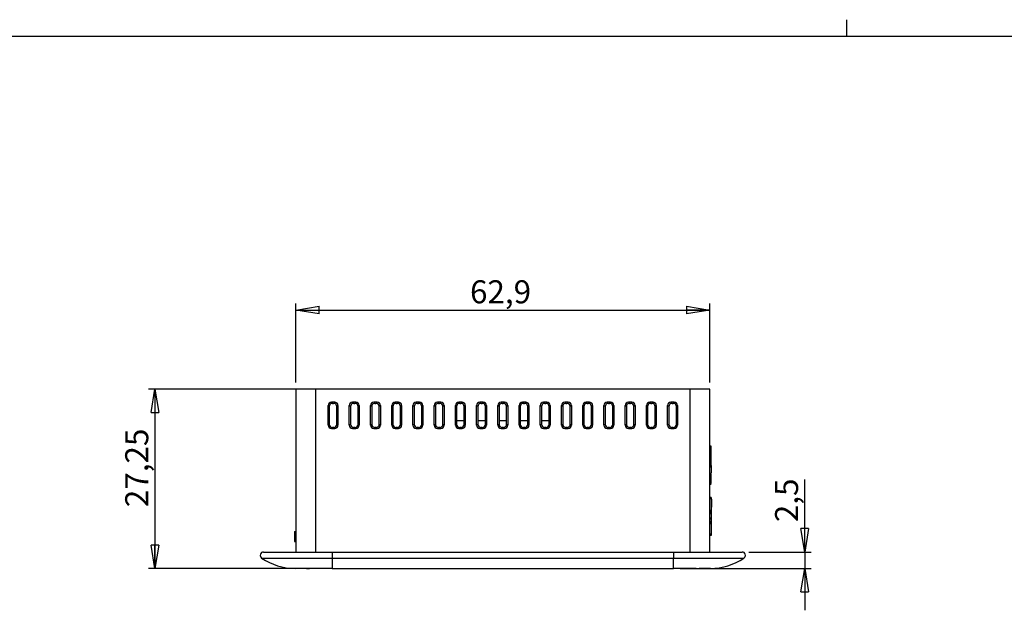
# Model space of a CAD drawing. Units: millimetres. Extents: x 3 to 591, y 2 to 418.
# Drawn here: x 171 to 321, y 328 to 418 of the extents above; entities that cross this region are included whole.
import ezdxf

# ---------------------------------------------------------------- set-up
doc = ezdxf.new("R2010")
doc.units = ezdxf.units.MM
doc.layers.add('CARTIGLIO', color=7, linetype='Continuous', lineweight=25)
doc.styles.add('SLDTEXTSTYLE2', font='TXT', dxfattribs={"width": 0.75})
doc.dimstyles.new('SLDDIMSTYLE1', dxfattribs={"dimtxt": 3.5, "dimasz": 3.556, "dimexe": 0, "dimexo": 0.0625, "dimgap": 0.875, "dimtad": 1, "dimrnd": 1e-09, "dimzin": 12, "dimdsep": 46, "dimtxsty": 'SLDTEXTSTYLE2', "dimblk1": 'CLOSED', "dimblk2": 'CLOSED', "dimsah": 1, "dimcen": 0.09, "dimadec": 0, "dimazin": 3, "dimtfac": 1, "dimtofl": 0, "dimtmove": 0, "dimatfit": 3, "dimldrblk": 'CLOSED', "dimfxl": 0, "dimfrac": 2, "dimtolj": 1, "dimtzin": 12, "dimarcsym": 0})
doc.dimstyles.new('SLDDIMSTYLE6', dxfattribs={"dimtxt": 3.5, "dimasz": 3.556, "dimexe": 0, "dimexo": 0.0625, "dimgap": 0.875, "dimtad": 1, "dimdec": 1, "dimrnd": 1e-09, "dimzin": 12, "dimdsep": 46, "dimtxsty": 'SLDTEXTSTYLE2', "dimblk1": 'CLOSED', "dimblk2": 'CLOSED', "dimsah": 1, "dimcen": 0.09, "dimadec": 0, "dimazin": 3, "dimtfac": 1, "dimtofl": 0, "dimtmove": 0, "dimatfit": 3, "dimldrblk": 'CLOSED', "dimfxl": 0, "dimfrac": 2, "dimtolj": 1, "dimtzin": 12, "dimarcsym": 0})
doc.dimstyles.new('SLDDIMSTYLE7', dxfattribs={"dimtxt": 3.5, "dimasz": 3.556, "dimexe": 0, "dimexo": 0.0625, "dimgap": 0.875, "dimtad": 1, "dimdec": 1, "dimrnd": 1e-09, "dimzin": 12, "dimdsep": 46, "dimtxsty": 'SLDTEXTSTYLE2', "dimblk1": 'CLOSED', "dimblk2": 'CLOSED', "dimsah": 1, "dimcen": 0.09, "dimadec": 0, "dimazin": 3, "dimtfac": 1, "dimtdec": 1, "dimtmove": 0, "dimatfit": 0, "dimldrblk": 'CLOSED', "dimfxl": 0, "dimfrac": 2, "dimtolj": 1, "dimtzin": 12, "dimarcsym": 0})

# ---------------------------------------------------------------- blocks, each defined once
blk = doc.blocks.new('_Closed')
at = {"color": 0, "linetype": 'ByBlock', "lineweight": -2}
for p, q in [((-1, 0.166667), (0, 0)), ((-1, 0.166667), (-1, -0.166667)), ((0, 0), (-1, -0.166667)), ((0, 0), (-1, 0))]:
    blk.add_line(p, q, dxfattribs=at)
blk = doc.blocks.new('_D_14')
at = {"layer": 'CARTIGLIO', "color": 7}
for p, q in [((213.28, 362.41), (213.28, 374.41)), ((276.18, 362.41), (276.18, 374.41)), ((213.28, 373.41), (276.18, 373.41))]:
    blk.add_line(p, q, dxfattribs=at)
at = {"layer": 'CARTIGLIO', "color": 7, "xscale": 3.556, "yscale": 3.556, "rotation": 180.0000000000005}
blk.add_blockref('_Closed', (213.28, 373.41, 0.26), dxfattribs=at)
at = {"layer": 'CARTIGLIO', "color": 7, "xscale": 3.556, "yscale": 3.556}
blk.add_blockref('_Closed', (276.18, 373.41, 0.26), dxfattribs=at)
at = {"layer": 'CARTIGLIO', "color": 7, "insert": (239.75, 377.93), "char_height": 3.5, "attachment_point": 1, "style": 'SLDTEXTSTYLE2'}
blk.add_mtext('62,9', dxfattribs=at)
blk = doc.blocks.new('_D_15')
at = {"layer": 'CARTIGLIO', "color": 7}
for p, q in [((215.28, 361.41), (190.87, 361.41)), ((191.87, 361.41), (191.87, 334.16)), ((217.78, 334.16), (190.87, 334.16))]:
    blk.add_line(p, q, dxfattribs=at)
at = {"layer": 'CARTIGLIO', "color": 7, "xscale": 3.556, "yscale": 3.556}
for p, rotation in [((191.87, 361.41, 0.26), 90.00000000000041), ((191.87, 334.16, 0.26), 270.0000000000004)]:
    blk.add_blockref('_Closed', p, dxfattribs=dict(at, rotation=rotation))
at = {"layer": 'CARTIGLIO', "color": 7, "insert": (187.35, 343.48), "char_height": 3.5, "attachment_point": 1, "rotation": 90, "style": 'SLDTEXTSTYLE2'}
blk.add_mtext('27,25', dxfattribs=at)
blk = doc.blocks.new('_D_16')
at = {"layer": 'CARTIGLIO', "color": 7}
for p, q in [((290.61, 336.66), (290.61, 347.67)), ((282.1, 336.66), (291.61, 336.66)), ((290.61, 336.66), (290.61, 334.16)), ((271.68, 334.16), (291.61, 334.16)), ((290.61, 334.16), (290.61, 327.81))]:
    blk.add_line(p, q, dxfattribs=at)
at = {"layer": 'CARTIGLIO', "color": 7, "xscale": 3.556, "yscale": 3.556}
for p, rotation in [((290.61, 336.66, 0.26), 270.0000000000004), ((290.61, 334.16, 0.26), 90.00000000000041)]:
    blk.add_blockref('_Closed', p, dxfattribs=dict(at, rotation=rotation))
at = {"layer": 'CARTIGLIO', "color": 7, "insert": (286.1, 341.2), "char_height": 3.5, "attachment_point": 1, "rotation": 90, "style": 'SLDTEXTSTYLE2'}
blk.add_mtext('2,5', dxfattribs=at)

msp = doc.modelspace()

# ---------------------------------------------------------------- linework, layer by layer
at = {"color": 7, "linetype": 'Continuous', "lineweight": 25}
for p, q in [((213.281, 361.414), (213.281, 336.664)), ((216.281, 361.414), (213.281, 361.414)), ((216.281, 361.414), (216.281, 336.664)), ((273.181, 361.414), (216.281, 361.414)), ((273.181, 336.664), (273.181, 361.414)), ((276.181, 361.414), (273.181, 361.414)), ((276.181, 336.664), (276.181, 361.414)), ((219.183, 359.414), (218.679, 359.414)), ((218.679, 359.414), (218.854, 359.239)), ((218.854, 359.239), (219.008, 359.239)), ((219.008, 359.239), (219.183, 359.414)), ((222.408, 359.414), (221.904, 359.414)), ((221.904, 359.414), (222.079, 359.239)), ((222.079, 359.239), (222.233, 359.239)), ((222.233, 359.239), (222.408, 359.414)), ((225.633, 359.414), (225.129, 359.414)), ((225.129, 359.414), (225.304, 359.239)), ((225.304, 359.239), (225.458, 359.239)), ((225.458, 359.239), (225.633, 359.414)), ((228.858, 359.414), (228.354, 359.414)), ((228.354, 359.414), (228.529, 359.239)), ((228.529, 359.239), (228.683, 359.239)), ((228.683, 359.239), (228.858, 359.414)), ((232.083, 359.414), (231.579, 359.414)), ((231.579, 359.414), (231.754, 359.239)), ((231.754, 359.239), (231.908, 359.239)), ((231.908, 359.239), (232.083, 359.414)), ((235.308, 359.414), (234.804, 359.414)), ((234.804, 359.414), (234.979, 359.239)), ((234.979, 359.239), (235.133, 359.239)), ((235.133, 359.239), (235.308, 359.414)), ((238.533, 359.414), (238.029, 359.414)), ((238.029, 359.414), (238.204, 359.239)), ((238.204, 359.239), (238.358, 359.239)), ((238.358, 359.239), (238.533, 359.414)), ((241.758, 359.414), (241.254, 359.414)), ((241.254, 359.414), (241.429, 359.239)), ((241.429, 359.239), (241.583, 359.239)), ((241.583, 359.239), (241.758, 359.414)), ((244.983, 359.414), (244.479, 359.414)), ((244.479, 359.414), (244.654, 359.239)), ((244.654, 359.239), (244.808, 359.239)), ((244.808, 359.239), (244.983, 359.414)), ((248.208, 359.414), (247.704, 359.414)), ((247.704, 359.414), (247.879, 359.239)), ((247.879, 359.239), (248.033, 359.239)), ((248.033, 359.239), (248.208, 359.414)), ((251.433, 359.414), (250.929, 359.414)), ((250.929, 359.414), (251.104, 359.239)), ((251.104, 359.239), (251.258, 359.239)), ((251.258, 359.239), (251.433, 359.414)), ((254.658, 359.414), (254.154, 359.414)), ((254.154, 359.414), (254.329, 359.239)), ((254.329, 359.239), (254.483, 359.239)), ((254.483, 359.239), (254.658, 359.414)), ((257.883, 359.414), (257.379, 359.414)), ((257.379, 359.414), (257.554, 359.239)), ((257.554, 359.239), (257.708, 359.239)), ((257.708, 359.239), (257.883, 359.414)), ((261.108, 359.414), (260.604, 359.414)), ((260.604, 359.414), (260.779, 359.239)), ((260.779, 359.239), (260.933, 359.239)), ((260.933, 359.239), (261.108, 359.414)), ((264.333, 359.414), (263.829, 359.414)), ((263.829, 359.414), (264.004, 359.239)), ((264.004, 359.239), (264.158, 359.239)), ((264.158, 359.239), (264.333, 359.414)), ((267.558, 359.414), (267.054, 359.414)), ((267.054, 359.414), (267.229, 359.239)), ((267.229, 359.239), (267.383, 359.239)), ((267.383, 359.239), (267.558, 359.414)), ((270.783, 359.414), (270.279, 359.414)), ((270.279, 359.414), (270.454, 359.239)), ((270.454, 359.239), (270.608, 359.239)), ((270.608, 359.239), (270.783, 359.414)), ((218.181, 355.912), (218.181, 358.916)), ((218.356, 358.741), (218.181, 358.916)), ((218.356, 358.741), (218.356, 356.087)), ((219.681, 358.916), (219.506, 358.741)), ((219.506, 356.087), (219.506, 358.741)), ((219.681, 358.916), (219.681, 355.912)), ((221.406, 355.912), (221.406, 358.916)), ((221.581, 358.741), (221.406, 358.916)), ((221.581, 358.741), (221.581, 356.087)), ((222.906, 358.916), (222.731, 358.741)), ((222.731, 356.087), (222.731, 358.741)), ((222.906, 358.916), (222.906, 355.912)), ((224.631, 355.912), (224.631, 358.916)), ((224.806, 358.741), (224.631, 358.916)), ((224.806, 358.741), (224.806, 356.087)), ((226.131, 358.916), (225.956, 358.741)), ((225.956, 356.087), (225.956, 358.741)), ((226.131, 358.916), (226.131, 355.912)), ((227.856, 355.912), (227.856, 358.916)), ((228.031, 358.741), (227.856, 358.916)), ((228.031, 358.741), (228.031, 356.087)), ((229.356, 358.916), (229.181, 358.741)), ((229.181, 356.087), (229.181, 358.741)), ((229.356, 358.916), (229.356, 355.912)), ((231.081, 355.912), (231.081, 358.916)), ((231.256, 358.741), (231.081, 358.916)), ((231.256, 358.741), (231.256, 356.087)), ((232.581, 358.916), (232.406, 358.741)), ((232.406, 356.087), (232.406, 358.741)), ((232.581, 358.916), (232.581, 355.912)), ((234.306, 355.912), (234.306, 358.916)), ((234.481, 358.741), (234.306, 358.916)), ((234.481, 358.741), (234.481, 356.087)), ((235.806, 358.916), (235.631, 358.741)), ((235.631, 356.087), (235.631, 358.741)), ((235.806, 358.916), (235.806, 355.912)), ((237.531, 355.912), (237.531, 358.916)), ((237.706, 358.741), (237.531, 358.916)), ((237.706, 358.741), (237.706, 356.087)), ((239.031, 358.916), (238.856, 358.741)), ((238.856, 356.087), (238.856, 358.741)), ((239.031, 358.916), (239.031, 355.912)), ((240.756, 355.912), (240.756, 358.916)), ((240.931, 358.741), (240.756, 358.916)), ((240.931, 358.741), (240.931, 356.087)), ((242.256, 358.916), (242.081, 358.741)), ((242.081, 356.087), (242.081, 358.741)), ((242.256, 358.916), (242.256, 355.912)), ((243.981, 355.912), (243.981, 358.916)), ((244.156, 358.741), (243.981, 358.916)), ((244.156, 358.741), (244.156, 356.087)), ((245.481, 358.916), (245.306, 358.741)), ((245.306, 356.087), (245.306, 358.741)), ((245.481, 358.916), (245.481, 355.912)), ((247.206, 355.912), (247.206, 358.916)), ((247.381, 358.741), (247.206, 358.916)), ((247.381, 358.741), (247.381, 356.087)), ((248.706, 358.916), (248.531, 358.741)), ((248.531, 356.087), (248.531, 358.741)), ((248.706, 358.916), (248.706, 355.912)), ((250.431, 355.912), (250.431, 358.916)), ((250.606, 358.741), (250.431, 358.916)), ((250.606, 358.741), (250.606, 356.087)), ((251.931, 358.916), (251.756, 358.741)), ((251.756, 356.087), (251.756, 358.741)), ((251.931, 358.916), (251.931, 355.912)), ((253.656, 355.912), (253.656, 358.916)), ((253.831, 358.741), (253.656, 358.916)), ((253.831, 358.741), (253.831, 356.087)), ((255.156, 358.916), (254.981, 358.741)), ((254.981, 356.087), (254.981, 358.741)), ((255.156, 358.916), (255.156, 355.912)), ((256.881, 355.912), (256.881, 358.916)), ((257.056, 358.741), (256.881, 358.916)), ((257.056, 358.741), (257.056, 356.087)), ((258.381, 358.916), (258.206, 358.741)), ((258.206, 356.087), (258.206, 358.741)), ((258.381, 358.916), (258.381, 355.912)), ((260.106, 355.912), (260.106, 358.916)), ((260.281, 358.741), (260.106, 358.916)), ((260.281, 358.741), (260.281, 356.087)), ((261.606, 358.916), (261.431, 358.741)), ((261.431, 356.087), (261.431, 358.741)), ((261.606, 358.916), (261.606, 355.912)), ((263.331, 355.912), (263.331, 358.916)), ((263.506, 358.741), (263.331, 358.916)), ((263.506, 358.741), (263.506, 356.087)), ((264.831, 358.916), (264.656, 358.741)), ((264.656, 356.087), (264.656, 358.741)), ((264.831, 358.916), (264.831, 355.912)), ((266.556, 355.912), (266.556, 358.916)), ((266.731, 358.741), (266.556, 358.916)), ((266.731, 358.741), (266.731, 356.087)), ((268.056, 358.916), (267.881, 358.741)), ((267.881, 356.087), (267.881, 358.741)), ((268.056, 358.916), (268.056, 355.912)), ((269.781, 355.912), (269.781, 358.916)), ((269.956, 358.741), (269.781, 358.916)), ((269.956, 358.741), (269.956, 356.087)), ((271.281, 358.916), (271.106, 358.741)), ((271.106, 356.087), (271.106, 358.741)), ((271.281, 358.916), (271.281, 355.912)), ((238.856, 356.564), (237.706, 356.564)), ((242.081, 356.564), (240.931, 356.564)), ((245.306, 356.564), (244.156, 356.564)), ((248.531, 356.564), (247.381, 356.564)), ((251.756, 356.564), (250.606, 356.564)), ((218.181, 355.912), (218.356, 356.087)), ((218.854, 355.589), (218.679, 355.414)), ((218.679, 355.414), (219.183, 355.414)), ((219.008, 355.589), (218.854, 355.589)), ((219.183, 355.414), (219.008, 355.589)), ((219.506, 356.087), (219.681, 355.912)), ((221.406, 355.912), (221.581, 356.087)), ((222.079, 355.589), (221.904, 355.414)), ((221.904, 355.414), (222.408, 355.414)), ((222.233, 355.589), (222.079, 355.589)), ((222.408, 355.414), (222.233, 355.589)), ((222.731, 356.087), (222.906, 355.912)), ((224.631, 355.912), (224.806, 356.087)), ((225.304, 355.589), (225.129, 355.414)), ((225.129, 355.414), (225.633, 355.414)), ((225.458, 355.589), (225.304, 355.589)), ((225.633, 355.414), (225.458, 355.589)), ((225.956, 356.087), (226.131, 355.912)), ((227.856, 355.912), (228.031, 356.087)), ((228.529, 355.589), (228.354, 355.414)), ((228.354, 355.414), (228.858, 355.414)), ((228.683, 355.589), (228.529, 355.589)), ((228.858, 355.414), (228.683, 355.589)), ((229.181, 356.087), (229.356, 355.912)), ((231.081, 355.912), (231.256, 356.087)), ((231.754, 355.589), (231.579, 355.414)), ((231.579, 355.414), (232.083, 355.414)), ((231.908, 355.589), (231.754, 355.589)), ((232.083, 355.414), (231.908, 355.589)), ((232.406, 356.087), (232.581, 355.912)), ((234.306, 355.912), (234.481, 356.087)), ((234.979, 355.589), (234.804, 355.414)), ((234.804, 355.414), (235.308, 355.414)), ((235.133, 355.589), (234.979, 355.589)), ((235.308, 355.414), (235.133, 355.589)), ((235.631, 356.087), (235.806, 355.912)), ((237.531, 355.912), (237.706, 356.087)), ((238.204, 355.589), (238.029, 355.414)), ((238.029, 355.414), (238.533, 355.414)), ((238.358, 355.589), (238.204, 355.589)), ((238.533, 355.414), (238.358, 355.589)), ((238.856, 356.087), (239.031, 355.912)), ((240.756, 355.912), (240.931, 356.087)), ((241.429, 355.589), (241.254, 355.414)), ((241.254, 355.414), (241.758, 355.414)), ((241.583, 355.589), (241.429, 355.589)), ((241.758, 355.414), (241.583, 355.589)), ((242.081, 356.087), (242.256, 355.912)), ((243.981, 355.912), (244.156, 356.087)), ((244.654, 355.589), (244.479, 355.414)), ((244.479, 355.414), (244.983, 355.414)), ((244.808, 355.589), (244.654, 355.589)), ((244.983, 355.414), (244.808, 355.589)), ((245.306, 356.087), (245.481, 355.912)), ((247.206, 355.912), (247.381, 356.087)), ((247.879, 355.589), (247.704, 355.414)), ((247.704, 355.414), (248.208, 355.414)), ((248.033, 355.589), (247.879, 355.589)), ((248.208, 355.414), (248.033, 355.589)), ((248.531, 356.087), (248.706, 355.912)), ((250.431, 355.912), (250.606, 356.087)), ((251.104, 355.589), (250.929, 355.414)), ((250.929, 355.414), (251.433, 355.414)), ((251.258, 355.589), (251.104, 355.589)), ((251.433, 355.414), (251.258, 355.589)), ((251.756, 356.087), (251.931, 355.912)), ((253.656, 355.912), (253.831, 356.087)), ((254.329, 355.589), (254.154, 355.414)), ((254.154, 355.414), (254.658, 355.414)), ((254.483, 355.589), (254.329, 355.589)), ((254.658, 355.414), (254.483, 355.589)), ((254.981, 356.087), (255.156, 355.912)), ((256.881, 355.912), (257.056, 356.087)), ((257.554, 355.589), (257.379, 355.414)), ((257.379, 355.414), (257.883, 355.414)), ((257.708, 355.589), (257.554, 355.589)), ((257.883, 355.414), (257.708, 355.589)), ((258.206, 356.087), (258.381, 355.912)), ((260.106, 355.912), (260.281, 356.087)), ((260.779, 355.589), (260.604, 355.414)), ((260.604, 355.414), (261.108, 355.414)), ((260.933, 355.589), (260.779, 355.589)), ((261.108, 355.414), (260.933, 355.589)), ((261.431, 356.087), (261.606, 355.912)), ((263.331, 355.912), (263.506, 356.087)), ((264.004, 355.589), (263.829, 355.414)), ((263.829, 355.414), (264.333, 355.414)), ((264.158, 355.589), (264.004, 355.589)), ((264.333, 355.414), (264.158, 355.589)), ((264.656, 356.087), (264.831, 355.912)), ((266.556, 355.912), (266.731, 356.087)), ((267.229, 355.589), (267.054, 355.414)), ((267.054, 355.414), (267.558, 355.414)), ((267.383, 355.589), (267.229, 355.589)), ((267.558, 355.414), (267.383, 355.589)), ((267.881, 356.087), (268.056, 355.912)), ((269.781, 355.912), (269.956, 356.087)), ((270.454, 355.589), (270.279, 355.414)), ((270.279, 355.414), (270.783, 355.414)), ((270.608, 355.589), (270.454, 355.589)), ((270.783, 355.414), (270.608, 355.589)), ((271.106, 356.087), (271.281, 355.912)), ((276.406, 352.738), (276.181, 352.738)), ((276.381, 350.836), (276.181, 350.836)), ((276.381, 350.555), (276.181, 350.555)), ((276.381, 349.793), (276.381, 350.555)), ((276.381, 349.793), (276.181, 349.793)), ((276.381, 349.613), (276.181, 349.613)), ((276.381, 349.558), (276.181, 349.558)), ((276.381, 349.531), (276.181, 349.531)), ((276.381, 349.793), (276.381, 349.613)), ((276.381, 349.613), (276.381, 349.575)), ((276.381, 348.608), (276.181, 348.608)), ((276.381, 348.589), (276.181, 348.589)), ((276.381, 348.545), (276.181, 348.545)), ((276.381, 348.545), (276.381, 348.589)), ((276.381, 347.089), (276.381, 348.545)), ((276.381, 347.089), (276.181, 347.089)), ((276.381, 347.088), (276.181, 347.088)), ((276.381, 347.07), (276.181, 347.07)), ((276.181, 346.973), (276.406, 346.973)), ((276.381, 347.088), (276.381, 347.089)), ((276.381, 346.982), (276.381, 346.973)), ((276.381, 344.942), (276.181, 344.942)), ((276.381, 344.762), (276.181, 344.762)), ((276.381, 344.762), (276.381, 342.958)), ((276.431, 344.701), (276.381, 344.701)), ((276.431, 344.701), (276.431, 343.45)), ((276.381, 342.958), (276.181, 342.958)), ((276.381, 342.819), (276.181, 342.819)), ((276.431, 343.45), (276.381, 343.45)), ((276.431, 343.45), (276.381, 343.45)), ((276.381, 342.819), (276.381, 342.597)), ((276.431, 343.45), (276.431, 343.45)), ((276.381, 342.597), (276.181, 342.597)), ((276.381, 342.472), (276.181, 342.472)), ((276.381, 341.798), (276.181, 341.798)), ((276.381, 341.754), (276.181, 341.754)), ((276.381, 341.754), (276.181, 341.754)), ((276.381, 341.662), (276.181, 341.662)), ((276.381, 341.287), (276.181, 341.287)), ((276.381, 341.181), (276.181, 341.181)), ((276.381, 342.472), (276.381, 341.798)), ((276.381, 341.662), (276.381, 341.287)), ((276.381, 341.181), (276.381, 340.994)), ((213.081, 339.793), (213.281, 339.793)), ((213.081, 339.774), (213.281, 339.774)), ((213.081, 339.774), (213.081, 338.447)), ((276.381, 340.994), (276.181, 340.994)), ((276.381, 340.93), (276.181, 340.93)), ((276.381, 340.93), (276.381, 339.364)), ((213.081, 338.447), (213.081, 338.274)), ((213.081, 338.447), (213.281, 338.447)), ((213.081, 338.274), (213.281, 338.274)), ((213.081, 338.254), (213.281, 338.254)), ((276.381, 339.364), (276.181, 339.364)), ((276.381, 339.184), (276.181, 339.184)), ((208.366, 336.664), (218.781, 336.664)), ((218.781, 336.664), (218.781, 335.752)), ((218.781, 336.664), (270.681, 336.664)), ((270.681, 336.664), (270.681, 335.752)), ((270.681, 336.664), (281.096, 336.664)), ((208.082, 335.752), (218.781, 335.752)), ((218.781, 335.752), (270.681, 335.752)), ((218.781, 335.752), (218.781, 334.164)), ((270.681, 335.752), (281.38, 335.752)), ((270.681, 334.164), (270.681, 335.752)), ((214.892, 334.164), (213.188, 334.164)), ((218.781, 334.164), (270.681, 334.164)), ((274.1, 334.164), (270.681, 334.164)), ((276.274, 334.164), (274.57, 334.164))]:
    msp.add_line(p, q, dxfattribs=at)
for centre, radius, start, end in [((208.366, 336.164), 0.5, 90, 235.43968), ((281.096, 336.164), 0.5, 304.56032, 90), ((213.188, 343.164), 9, 235.43968, 270), ((276.274, 343.164), 9, 270, 304.56032)]:
    msp.add_arc(centre, radius, start, end, dxfattribs=at)
for centre, major_axis in [((218.683, 358.912), (0.356, -0.356)), ((218.858, 358.737), (0.356, -0.356)), ((219.004, 358.737), (-0.356, -0.356)), ((219.179, 358.912), (-0.356, -0.356)), ((221.908, 358.912), (0.356, -0.356)), ((222.083, 358.737), (0.356, -0.356)), ((222.229, 358.737), (-0.356, -0.356)), ((222.404, 358.912), (-0.356, -0.356)), ((225.133, 358.912), (0.356, -0.356)), ((225.308, 358.737), (0.356, -0.356)), ((225.454, 358.737), (-0.356, -0.356)), ((225.629, 358.912), (-0.356, -0.356)), ((228.358, 358.912), (0.356, -0.356)), ((228.533, 358.737), (0.356, -0.356)), ((228.679, 358.737), (-0.356, -0.356)), ((228.854, 358.912), (-0.356, -0.356)), ((231.583, 358.912), (0.356, -0.356)), ((231.758, 358.737), (0.356, -0.356)), ((231.904, 358.737), (-0.356, -0.356)), ((232.079, 358.912), (-0.356, -0.356)), ((234.808, 358.912), (0.356, -0.356)), ((234.983, 358.737), (0.356, -0.356)), ((235.129, 358.737), (-0.356, -0.356)), ((235.304, 358.912), (-0.356, -0.356)), ((238.033, 358.912), (0.356, -0.356)), ((238.208, 358.737), (0.356, -0.356)), ((238.354, 358.737), (-0.356, -0.356)), ((238.529, 358.912), (-0.356, -0.356)), ((241.258, 358.912), (0.356, -0.356)), ((241.433, 358.737), (0.356, -0.356)), ((241.579, 358.737), (-0.356, -0.356)), ((241.754, 358.912), (-0.356, -0.356)), ((244.483, 358.912), (0.356, -0.356)), ((244.658, 358.737), (0.356, -0.356)), ((244.804, 358.737), (-0.356, -0.356)), ((244.979, 358.912), (-0.356, -0.356)), ((247.708, 358.912), (0.356, -0.356)), ((247.883, 358.737), (0.356, -0.356)), ((248.029, 358.737), (-0.356, -0.356)), ((248.204, 358.912), (-0.356, -0.356)), ((250.933, 358.912), (0.356, -0.356)), ((251.108, 358.737), (0.356, -0.356)), ((251.254, 358.737), (-0.356, -0.356)), ((251.429, 358.912), (-0.356, -0.356)), ((254.158, 358.912), (0.356, -0.356)), ((254.333, 358.737), (0.356, -0.356)), ((254.479, 358.737), (-0.356, -0.356)), ((254.654, 358.912), (-0.356, -0.356)), ((257.383, 358.912), (0.356, -0.356)), ((257.558, 358.737), (0.356, -0.356)), ((257.704, 358.737), (-0.356, -0.356)), ((257.879, 358.912), (-0.356, -0.356)), ((260.608, 358.912), (0.356, -0.356)), ((260.783, 358.737), (0.356, -0.356)), ((260.929, 358.737), (-0.356, -0.356)), ((261.104, 358.912), (-0.356, -0.356)), ((263.833, 358.912), (0.356, -0.356)), ((264.008, 358.737), (0.356, -0.356)), ((264.154, 358.737), (-0.356, -0.356)), ((264.329, 358.912), (-0.356, -0.356)), ((267.058, 358.912), (0.356, -0.356)), ((267.233, 358.737), (0.356, -0.356)), ((267.379, 358.737), (-0.356, -0.356)), ((267.554, 358.912), (-0.356, -0.356)), ((270.283, 358.912), (0.356, -0.356)), ((270.458, 358.737), (0.356, -0.356)), ((270.604, 358.737), (-0.356, -0.356)), ((270.779, 358.912), (-0.356, -0.356)), ((218.683, 355.916), (0.356, 0.356)), ((218.858, 356.091), (0.356, 0.356)), ((219.004, 356.091), (-0.356, 0.356)), ((219.179, 355.916), (-0.356, 0.356)), ((221.908, 355.916), (0.356, 0.356)), ((222.083, 356.091), (0.356, 0.356)), ((222.229, 356.091), (-0.356, 0.356)), ((222.404, 355.916), (-0.356, 0.356)), ((225.133, 355.916), (0.356, 0.356)), ((225.308, 356.091), (0.356, 0.356)), ((225.454, 356.091), (-0.356, 0.356)), ((225.629, 355.916), (-0.356, 0.356)), ((228.358, 355.916), (0.356, 0.356)), ((228.533, 356.091), (0.356, 0.356)), ((228.679, 356.091), (-0.356, 0.356)), ((228.854, 355.916), (-0.356, 0.356)), ((231.583, 355.916), (0.356, 0.356)), ((231.758, 356.091), (0.356, 0.356)), ((231.904, 356.091), (-0.356, 0.356)), ((232.079, 355.916), (-0.356, 0.356)), ((234.808, 355.916), (0.356, 0.356)), ((234.983, 356.091), (0.356, 0.356)), ((235.129, 356.091), (-0.356, 0.356)), ((235.304, 355.916), (-0.356, 0.356)), ((238.033, 355.916), (0.356, 0.356)), ((238.208, 356.091), (0.356, 0.356)), ((238.354, 356.091), (-0.356, 0.356)), ((238.529, 355.916), (-0.356, 0.356)), ((241.258, 355.916), (0.356, 0.356)), ((241.433, 356.091), (0.356, 0.356)), ((241.579, 356.091), (-0.356, 0.356)), ((241.754, 355.916), (-0.356, 0.356)), ((244.483, 355.916), (0.356, 0.356)), ((244.658, 356.091), (0.356, 0.356)), ((244.804, 356.091), (-0.356, 0.356)), ((244.979, 355.916), (-0.356, 0.356)), ((247.708, 355.916), (0.356, 0.356)), ((247.883, 356.091), (0.356, 0.356)), ((248.029, 356.091), (-0.356, 0.356)), ((248.204, 355.916), (-0.356, 0.356)), ((250.933, 355.916), (0.356, 0.356)), ((251.108, 356.091), (0.356, 0.356)), ((251.254, 356.091), (-0.356, 0.356)), ((251.429, 355.916), (-0.356, 0.356)), ((254.158, 355.916), (0.356, 0.356)), ((254.333, 356.091), (0.356, 0.356)), ((254.479, 356.091), (-0.356, 0.356)), ((254.654, 355.916), (-0.356, 0.356)), ((257.383, 355.916), (0.356, 0.356)), ((257.558, 356.091), (0.356, 0.356)), ((257.704, 356.091), (-0.356, 0.356)), ((257.879, 355.916), (-0.356, 0.356)), ((260.608, 355.916), (0.356, 0.356)), ((260.783, 356.091), (0.356, 0.356)), ((260.929, 356.091), (-0.356, 0.356)), ((261.104, 355.916), (-0.356, 0.356)), ((263.833, 355.916), (0.356, 0.356)), ((264.008, 356.091), (0.356, 0.356)), ((264.154, 356.091), (-0.356, 0.356)), ((264.329, 355.916), (-0.356, 0.356)), ((267.058, 355.916), (0.356, 0.356)), ((267.233, 356.091), (0.356, 0.356)), ((267.379, 356.091), (-0.356, 0.356)), ((267.554, 355.916), (-0.356, 0.356)), ((270.283, 355.916), (0.356, 0.356)), ((270.458, 356.091), (0.356, 0.356)), ((270.604, 356.091), (-0.356, 0.356)), ((270.779, 355.916), (-0.356, 0.356))]:
    msp.add_ellipse(centre, major_axis=major_axis, ratio=0.9924325, start_param=2.3599926, end_param=3.9231927, dxfattribs=at)
for points, knots in [([(276.381, 350.836), (276.381, 351.089), (276.381, 351.588), (276.381, 352.211), (276.381, 352.651), (276.381, 352.709), (276.381, 352.738)], [0, 0, 0, 0, 0.25430615, 0.50002533, 0.74563541, 1, 1, 1, 1]), ([(276.381, 350.555), (276.381, 350.59), (276.381, 350.66), (276.381, 350.744), (276.381, 350.804), (276.381, 350.825), (276.381, 350.836)], [0, 0, 0, 0, 0.2867916, 0.5643171, 0.7798312, 1, 1, 1, 1]), ([(276.381, 349.531), (276.381, 349.464), (276.381, 349.329), (276.381, 349.075), (276.381, 348.859), (276.381, 348.739), (276.381, 348.696)], [0, 0, 0, 0, 0.3245201, 0.6522861, 0.8731356, 1, 1, 1, 1]), ([(276.381, 344.942), (276.381, 344.938), (276.381, 344.931), (276.381, 344.883), (276.381, 344.825), (276.381, 344.783), (276.381, 344.762)], [0, 0, 0, 0, 0.2837073, 0.557929, 0.7750367, 1, 1, 1, 1]), ([(276.381, 342.958), (276.381, 342.942), (276.381, 342.911), (276.381, 342.86), (276.381, 342.835), (276.381, 342.819)], [0, 0, 0, 0, 0.28250273, 0.56063019, 1, 1, 1, 1]), ([(276.381, 342.597), (276.381, 342.589), (276.381, 342.572), (276.381, 342.53), (276.381, 342.494), (276.381, 342.472)], [0, 0, 0, 0, 0.282526, 0.5606487, 1, 1, 1, 1]), ([(276.381, 341.798), (276.381, 341.792), (276.381, 341.779), (276.381, 341.764), (276.381, 341.756), (276.381, 341.755), (276.381, 341.754)], [0, 0, 0, 0, 0.283676, 0.5579172, 0.775045, 1, 1, 1, 1]), ([(276.381, 341.744), (276.381, 341.737), (276.381, 341.725), (276.381, 341.694), (276.381, 341.672), (276.381, 341.662)], [0, 0, 0, 0, 0.376246, 0.6825569, 1, 1, 1, 1]), ([(276.381, 341.287), (276.381, 341.265), (276.381, 341.225), (276.381, 341.195), (276.381, 341.181)], [0, 0, 0, 0, 0.5589303, 1, 1, 1, 1]), ([(276.381, 340.994), (276.381, 340.983), (276.381, 340.964), (276.381, 340.941), (276.381, 340.93)], [0, 0, 0, 0, 0.5589316, 1, 1, 1, 1]), ([(276.381, 339.364), (276.381, 339.337), (276.381, 339.284), (276.381, 339.226), (276.381, 339.19), (276.381, 339.186), (276.381, 339.184)], [0, 0, 0, 0, 0.2836933, 0.5579183, 0.775035, 1, 1, 1, 1]), ([(214.892, 334.164), (214.935, 334.164), (215.021, 334.164), (215.199, 334.164), (215.32, 334.164), (215.362, 334.164)], [0, 0, 0, 0, 0.3947653, 0.7895307, 1, 1, 1, 1]), ([(218.781, 334.164), (218.488, 334.164), (217.898, 334.164), (217.015, 334.164), (216.147, 334.164), (215.624, 334.164), (215.362, 334.164)], [0, 0, 0, 0, 0.2392971, 0.4805792, 0.7396738, 1, 1, 1, 1]), ([(274.1, 334.164), (274.178, 334.164), (274.335, 334.164), (274.489, 334.164), (274.549, 334.164), (274.57, 334.164)], [0, 0, 0, 0, 0.3947653, 0.7895307, 1, 1, 1, 1])]:
    msp.add_open_spline(points, degree=3, knots=knots, dxfattribs=at)
at = {"layer": 'CARTIGLIO'}
for p, q in [((297, 415), (297, 417.5)), ((5, 415), (589, 415))]:
    msp.add_line(p, q, dxfattribs=at)

# ---------------------------------------------------------------- dimensions: what is measured, and where the dimension line sits
at = {"layer": 'CARTIGLIO', "color": 7}
for base, p1, p2, angle, dimstyle, picture, middle in [((276.181, 373.414), (213.281, 361.414), (276.181, 361.414), 0, 'SLDDIMSTYLE6', '_D_14', (244.281, 373.414)), ((191.866, 334.164), (216.281, 361.414), (218.781, 334.164), 90, 'SLDDIMSTYLE1', '_D_15', (191.866, 349.3)), ((290.614, 334.164), (281.096, 336.664), (270.681, 334.164), 90, 'SLDDIMSTYLE7', '_D_16', (290.614, 344.434))]:
    dim = msp.add_linear_dim(base=base, p1=p1, p2=p2, angle=angle, dimstyle=dimstyle, dxfattribs=at)
    dim.commit()
    dim.dimension.update_dxf_attribs({"geometry": picture, "text_midpoint": middle, "dimtype": 160})

doc.saveas('drawing.dxf')
